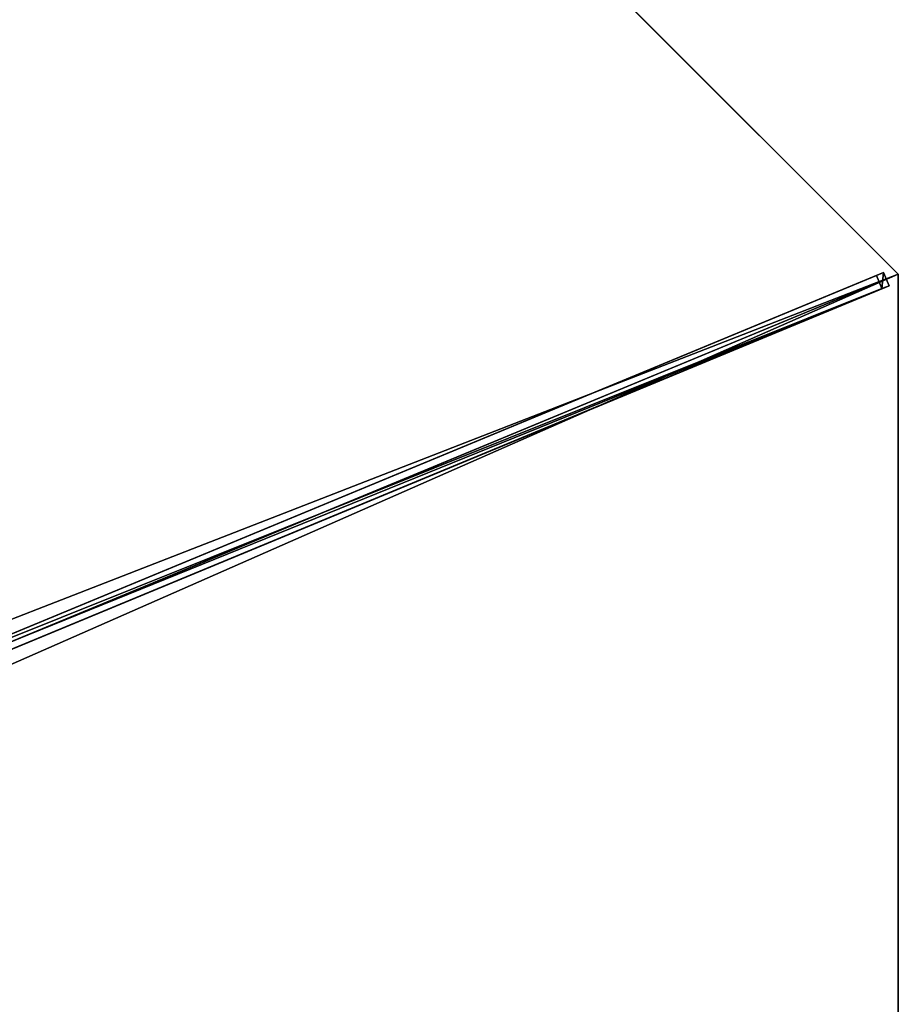
# Model space of a CAD drawing. Units: centimetres. Extents: x -539 to 539, y -539 to 539.
# Drawn here: x 370 to 463, y 0 to 103 of the extents above; entities that cross this region are included whole.
import ezdxf

# ---------------------------------------------------------------- set-up
doc = ezdxf.new("R2010")
doc.units = ezdxf.units.CM
doc.layers.get('0').update_dxf_attribs({"color": 144})

# ---------------------------------------------------------------- blocks, each defined once
blk = doc.blocks.new('Streben. May Parasols_ www.may-online.com')
for p, q in [((141.42, -141.42, 205), (200, 0, 205)), ((3.81, -2.75, 260.48), (140.99, -139.93, 204.97)), ((2.75, -3.81, 260.48), (139.93, -140.99, 204.97)), ((4.24, -4.24, 260.51), (141.42, -141.42, 205)), ((50.82, -49.76, 238.34), (140.41, -139.35, 202.09)), ((49.76, -50.82, 238.34), (139.35, -140.41, 202.09)), ((140.41, -139.35, 202.09), (139.35, -140.41, 202.09)), ((140.99, -139.93, 204.97), (140.41, -139.35, 202.09)), ((139.35, -140.41, 202.09), (139.93, -140.99, 204.97)), ((139.93, -140.99, 204.97), (140.99, -139.93, 204.97))]:
    blk.add_line(p, q)
mesh = blk.add_polyface()
corners = [(139.93, -140.99, 204.97), (3.81, -2.75, 260.48), (2.75, -3.81, 260.48), (140.99, -139.93, 204.97)]
mesh.append_faces([[corners[k] for k in face] for face in [(0, 1, 2), (1, 0, 3)]], dxfattribs={"vtx0": -1})
mesh = blk.add_polyface()
corners = [(50.82, -49.76, 238.34), (140.99, -139.93, 204.97), (140.41, -139.35, 202.09), (3.81, -2.75, 260.48), (3.23, -2.17, 257.6)]
mesh.append_faces([[corners[k] for k in face] for face in [(0, 1, 2), (3, 0, 4)]], dxfattribs={"vtx0": -1})
mesh.append_faces([[corners[k] for k in face] for face in [(1, 0, 3)]], dxfattribs={"vtx0": -1, "vtx1": -1})
mesh = blk.add_polyface()
corners = [(2.75, -3.81, 260.48), (139.35, -140.41, 202.09), (139.93, -140.99, 204.97), (49.76, -50.82, 238.34), (2.17, -3.23, 257.6)]
mesh.append_faces([[corners[k] for k in face] for face in [(0, 1, 2), (3, 0, 4)]], dxfattribs={"vtx0": -1})
mesh.append_faces([[corners[k] for k in face] for face in [(1, 0, 3)]], dxfattribs={"vtx0": -1, "vtx1": -1})
mesh = blk.add_polyface()
corners = [(50.82, -49.76, 238.34), (139.35, -140.41, 202.09), (49.76, -50.82, 238.34), (140.41, -139.35, 202.09)]
mesh.append_faces([[corners[k] for k in face] for face in [(0, 1, 2), (1, 0, 3)]], dxfattribs={"vtx0": -1})
mesh = blk.add_polyface()
corners = [(140.99, -139.93, 204.97), (139.35, -140.41, 202.09), (140.41, -139.35, 202.09), (139.93, -140.99, 204.97)]
mesh.append_faces([[corners[k] for k in face] for face in [(0, 1, 2), (1, 0, 3)]], dxfattribs={"vtx0": -1})
blk = doc.blocks.new('Membrane. May Parasols_ www.may-online.com')
for p, q in [((200, 0, 205), (141.42, -141.42, 205)), ((200, 0, 204.99), (141.42, -141.42, 204.99)), ((141.42, -141.42, 205), (4.24, -4.24, 260.51)), ((141.42, -141.42, 204.99), (4.24, -4.24, 260.5)), ((0, -200, 205), (141.42, -141.42, 205)), ((0, -200, 204.99), (141.42, -141.42, 204.99)), ((141.42, -141.42, 205), (141.42, -141.42, 204.99))]:
    blk.add_line(p, q)
mesh = blk.add_polyface()
corners = [(141.42, -141.42, 205), (6, 0, 260.51), (4.24, -4.24, 260.51), (200, 0, 205)]
mesh.append_faces([[corners[k] for k in face] for face in [(0, 1, 2), (1, 0, 3)]], dxfattribs={"vtx0": -1})
mesh = blk.add_polyface()
corners = [(141.42, -141.42, 204.99), (200, 0, 205), (141.42, -141.42, 205), (200, 0, 204.99)]
mesh.append_faces([[corners[k] for k in face] for face in [(0, 1, 2), (1, 0, 3)]], dxfattribs={"vtx0": -1})
mesh = blk.add_polyface()
corners = [(6, 0, 260.5), (141.42, -141.42, 204.99), (4.24, -4.24, 260.5), (200, 0, 204.99)]
mesh.append_faces([[corners[k] for k in face] for face in [(0, 1, 2), (1, 0, 3)]], dxfattribs={"vtx0": -1})
mesh = blk.add_polyface()
corners = [(141.42, -141.42, 205), (0, -6, 260.51), (0, -200, 205), (4.24, -4.24, 260.51)]
mesh.append_faces([[corners[k] for k in face] for face in [(0, 1, 2), (1, 0, 3)]], dxfattribs={"vtx0": -1})
mesh = blk.add_polyface()
corners = [(0, -6, 260.5), (141.42, -141.42, 204.99), (0, -200, 204.99), (4.24, -4.24, 260.5)]
mesh.append_faces([[corners[k] for k in face] for face in [(0, 1, 2), (1, 0, 3)]], dxfattribs={"vtx0": -1})
mesh = blk.add_polyface()
corners = [(141.42, -141.42, 204.99), (4.24, -4.24, 260.51), (141.42, -141.42, 205), (4.24, -4.24, 260.5)]
mesh.append_faces([[corners[k] for k in face] for face in [(0, 1, 2), (1, 0, 3)]], dxfattribs={"vtx0": -1})
mesh = blk.add_polyface()
corners = [(141.42, -141.42, 205), (0, -200, 204.99), (141.42, -141.42, 204.99), (0, -200, 205)]
mesh.append_faces([[corners[k] for k in face] for face in [(0, 1, 2), (1, 0, 3)]], dxfattribs={"vtx0": -1})
blk = doc.blocks.new('RIALTO_round_RP4_4000')
at = {"color": 7, "rotation": 67.50000000000001}
for name in ['Streben. May Parasols_ www.may-online.com', 'Membrane. May Parasols_ www.may-online.com']:
    blk.add_blockref(name, (278, 0), dxfattribs=at)

msp = doc.modelspace()

# ---------------------------------------------------------------- block references
msp.add_blockref('RIALTO_round_RP4_4000', (0, 0))

doc.saveas('drawing.dxf')
